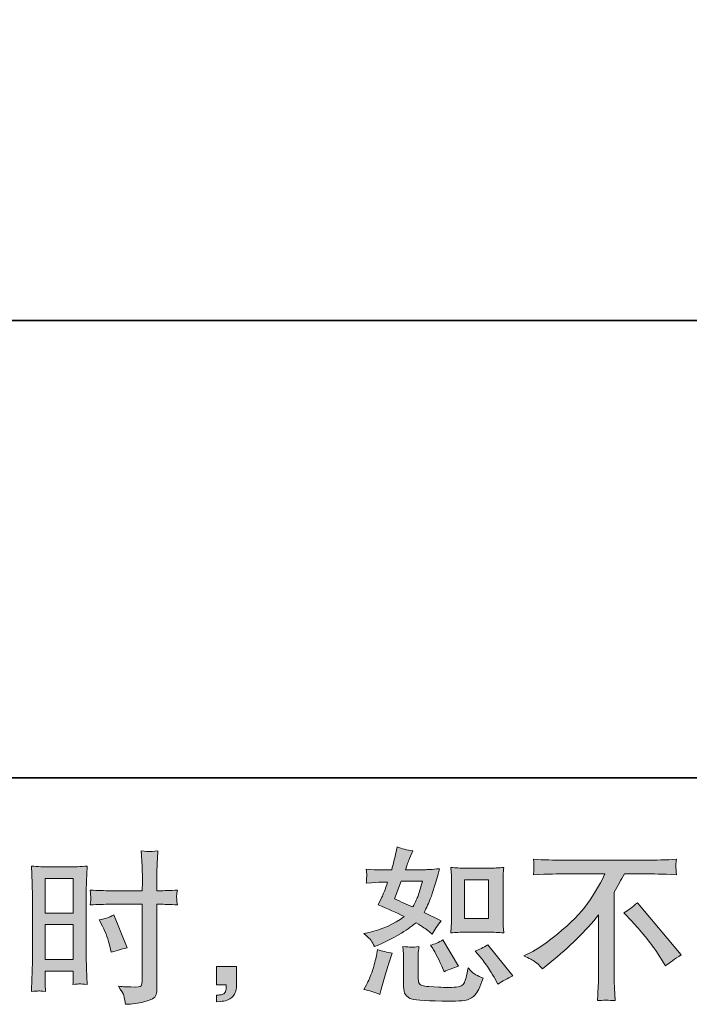
# Model space of a CAD drawing. Units: inches. Extents: x -1880 to 1531, y -1558 to 1026.
# Drawn here: x 125 to 453, y -1558 to -1076 of the extents above; entities that cross this region are included whole.
import ezdxf

# ---------------------------------------------------------------- set-up
doc = ezdxf.new("R2010")
doc.units = ezdxf.units.IN
doc.header["$MEASUREMENT"] = 0
doc.layers.add('图层 1', color=7, linetype='Continuous')

msp = doc.modelspace()

# ---------------------------------------------------------------- hatches: boundary and pattern name
at = {"layer": '图层 1'}
h = msp.add_hatch(color=7, dxfattribs=at)
h.dxf.hatch_style = 2
h.paths.add_polyline_path([(137.89, -1496.07), (151.56, -1496.07), (151.56, -1512.95), (137.89, -1512.95)])
edge = h.paths.add_edge_path()
edge.add_spline(control_points=[(134.51, -1551.08), (134.94, -1551.06), (136.12, -1551.16), (138.05, -1551.38), (138.05, -1551.38), (137.89, -1547.93), (137.89, -1547.93), (137.89, -1547.93), (137.89, -1544.41), (137.89, -1544.41), (137.89, -1544.41), (137.89, -1541.36), (137.89, -1541.36), (137.89, -1541.36), (151.56, -1541.36), (151.56, -1541.36), (151.56, -1541.36), (151.56, -1543.12), (151.56, -1543.12), (151.56, -1544.57), (151.55, -1545.45), (151.52, -1545.77), (151.49, -1546.09), (151.45, -1546.81), (151.4, -1547.93), (153.16, -1547.72), (154.27, -1547.61), (154.75, -1547.64), (155.22, -1547.66), (156.42, -1547.77), (158.34, -1547.93), (158.34, -1547.93), (158.1, -1540.16), (158.1, -1540.16), (158.1, -1540.16), (157.86, -1534.04), (157.86, -1534.04), (157.86, -1534.04), (157.86, -1504.32), (157.86, -1504.32), (157.86, -1503.07), (157.9, -1501.28), (157.98, -1499.01), (158.06, -1496.71), (158.18, -1493.72), (158.34, -1490.01), (155.13, -1490.27), (152.09, -1490.41), (149.26, -1490.41), (149.26, -1490.41), (140.02, -1490.41), (140.02, -1490.41), (137.25, -1490.41), (134.27, -1490.27), (131.1, -1490.01), (131.1, -1490.01), (131.42, -1498.28), (131.42, -1498.28), (131.53, -1500.88), (131.58, -1503.63), (131.58, -1506.48), (131.58, -1506.48), (131.58, -1534.9), (131.58, -1534.9), (131.58, -1537.25), (131.53, -1539.65), (131.42, -1542.16), (131.32, -1544.67), (131.21, -1547.74), (131.1, -1551.38), (132.95, -1551.22), (134.07, -1551.11), (134.51, -1551.08)], knot_values=[0, 0, 0, 0, 1, 1, 1, 2, 2, 2, 3, 3, 3, 4, 4, 4, 5, 5, 5, 6, 6, 6, 7, 7, 7, 8, 8, 8, 9, 9, 9, 10, 10, 10, 11, 11, 11, 12, 12, 12, 13, 13, 13, 14, 14, 14, 15, 15, 15, 16, 16, 16, 17, 17, 17, 18, 18, 18, 19, 19, 19, 20, 20, 20, 21, 21, 21, 22, 22, 22, 23, 23, 23, 24, 24, 24, 24], degree=3, periodic=0)
h.paths.add_polyline_path([(137.89, -1518.61), (151.56, -1518.61), (151.56, -1535.7), (137.89, -1535.7)])
edge = h.paths.add_edge_path()
edge.add_spline(control_points=[(169.53, -1508.67), (169.53, -1508.67), (185.32, -1508.67), (185.32, -1508.67), (185.32, -1508.67), (185.32, -1544.89), (185.32, -1544.89), (185.32, -1544.89), (185.24, -1546.57), (185.24, -1546.57), (185.18, -1547.26), (185.02, -1547.9), (184.76, -1548.52), (184.49, -1549.13), (182.83, -1549.35), (179.79, -1549.13), (179.79, -1549.13), (176.74, -1549.05), (176.74, -1549.05), (176.05, -1549.05), (175.01, -1548.97), (173.62, -1548.81), (175.06, -1550.84), (175.88, -1552.12), (176.06, -1552.66), (176.25, -1553.19), (176.61, -1554.85), (177.14, -1557.63), (180.51, -1557.57), (183.47, -1557.17), (186.04, -1556.45), (188.59, -1555.73), (190.23, -1555.09), (190.96, -1554.53), (191.7, -1553.97), (192.13, -1553.19), (192.27, -1552.18), (192.41, -1551.16), (192.47, -1550.04), (192.47, -1548.81), (192.47, -1548.81), (192.47, -1508.67), (192.47, -1508.67), (192.47, -1508.67), (193.68, -1508.67), (193.68, -1508.67), (196.03, -1508.67), (198.96, -1508.78), (202.49, -1508.99), (202.17, -1506.83), (202.03, -1505.34), (202.09, -1504.53), (202.14, -1503.71), (202.27, -1502.77), (202.49, -1501.73), (198.96, -1501.94), (195.97, -1502.05), (193.52, -1502.05), (193.52, -1502.05), (192.47, -1502.05), (192.47, -1502.05), (192.47, -1502.05), (192.47, -1497.48), (192.47, -1497.48), (192.47, -1494.23), (192.5, -1491.74), (192.55, -1490.06), (192.61, -1488.38), (192.74, -1485.89), (192.95, -1482.58), (190.63, -1482.8), (189.24, -1482.9), (188.77, -1482.93), (188.31, -1482.96), (187, -1482.85), (184.84, -1482.58), (184.84, -1482.58), (185.24, -1490.03), (185.24, -1490.03), (185.34, -1492.65), (185.4, -1495.13), (185.4, -1497.48), (185.4, -1497.48), (185.32, -1502.05), (185.32, -1502.05), (185.32, -1502.05), (169.53, -1502.05), (169.53, -1502.05), (166.86, -1502.05), (163.63, -1501.94), (159.84, -1501.73), (160, -1503.73), (160.11, -1504.93), (160.16, -1505.36), (160.16, -1505.92), (160.05, -1507.15), (159.84, -1508.99), (163.63, -1508.78), (166.86, -1508.67), (169.53, -1508.67)], knot_values=[0, 0, 0, 0, 1, 1, 1, 2, 2, 2, 3, 3, 3, 4, 4, 4, 5, 5, 5, 6, 6, 6, 7, 7, 7, 8, 8, 8, 9, 9, 9, 10, 10, 10, 11, 11, 11, 12, 12, 12, 13, 13, 13, 14, 14, 14, 15, 15, 15, 16, 16, 16, 17, 17, 17, 18, 18, 18, 19, 19, 19, 20, 20, 20, 21, 21, 21, 22, 22, 22, 23, 23, 23, 24, 24, 24, 25, 25, 25, 26, 26, 26, 27, 27, 27, 28, 28, 28, 29, 29, 29, 30, 30, 30, 31, 31, 31, 32, 32, 32, 33, 33, 33, 33], degree=3, periodic=0)
edge = h.paths.add_edge_path()
edge.add_spline(control_points=[(165.87, -1519.44), (167.58, -1522.8), (168.79, -1526.06), (169.48, -1529.21), (169.48, -1529.21), (170.12, -1532.17), (170.12, -1532.17), (173.65, -1531.11), (176.26, -1530.36), (177.97, -1529.93), (177.97, -1529.93), (171.4, -1513.91), (171.4, -1513.91), (169, -1515.14), (166.62, -1515.94), (164.27, -1516.31), (164.27, -1516.31), (165.87, -1519.44), (165.87, -1519.44)], knot_values=[0, 0, 0, 0, 1, 1, 1, 2, 2, 2, 3, 3, 3, 4, 4, 4, 5, 5, 5, 6, 6, 6, 6], degree=3, periodic=0)
h = msp.add_hatch(color=7, dxfattribs=at)
h.dxf.hatch_style = 2
edge = h.paths.add_edge_path()
edge.add_spline(control_points=[(343.15, -1522.32), (343.15, -1522.32), (354.87, -1522.32), (354.87, -1522.32), (357.13, -1522.32), (359.57, -1522.45), (362.22, -1522.72), (362.22, -1522.72), (361.9, -1519.3), (361.9, -1519.3), (361.84, -1518.82), (361.82, -1517.75), (361.82, -1516.04), (361.82, -1516.04), (361.82, -1497.03), (361.82, -1497.03), (361.82, -1495.77), (361.83, -1494.76), (361.86, -1493.99), (361.88, -1493.21), (362, -1492.09), (362.22, -1490.62), (359.68, -1490.89), (357.26, -1491.02), (354.95, -1491.02), (354.95, -1491.02), (343.15, -1491.02), (343.15, -1491.02), (340.88, -1491.02), (338.57, -1490.89), (336.21, -1490.62), (336.47, -1493.69), (336.61, -1495.83), (336.61, -1497.03), (336.61, -1497.03), (336.61, -1516.04), (336.61, -1516.04), (336.61, -1517.01), (336.57, -1518.02), (336.49, -1519.12), (336.41, -1520.18), (336.31, -1521.39), (336.21, -1522.72), (338.62, -1522.45), (340.93, -1522.32), (343.15, -1522.32)], knot_values=[0, 0, 0, 0, 1, 1, 1, 2, 2, 2, 3, 3, 3, 4, 4, 4, 5, 5, 5, 6, 6, 6, 7, 7, 7, 8, 8, 8, 9, 9, 9, 10, 10, 10, 11, 11, 11, 12, 12, 12, 13, 13, 13, 14, 14, 14, 15, 15, 15, 15], degree=3, periodic=0)
h.paths.add_polyline_path([(342.91, -1496.68), (354.66, -1496.68), (354.66, -1515.7), (342.91, -1515.7)])
edge = h.paths.add_edge_path()
edge.add_spline(control_points=[(350.57, -1534.39), (351.91, -1535.94), (353.28, -1537.81), (354.7, -1540), (356.12, -1542.19), (357.09, -1543.74), (357.62, -1544.65), (357.62, -1544.65), (359.23, -1547.85), (359.23, -1547.85), (361.58, -1546.25), (364.01, -1544.89), (366.52, -1543.77), (366.52, -1543.77), (354.34, -1528.54), (354.34, -1528.54), (352.2, -1529.77), (350.12, -1530.81), (348.09, -1531.67), (348.09, -1531.67), (350.57, -1534.39), (350.57, -1534.39)], knot_values=[0, 0, 0, 0, 1, 1, 1, 2, 2, 2, 3, 3, 3, 4, 4, 4, 5, 5, 5, 6, 6, 6, 7, 7, 7, 7], degree=3, periodic=0)
edge = h.paths.add_edge_path()
edge.add_spline(control_points=[(327.42, -1530.31), (327.9, -1531.05), (328.67, -1532.47), (329.74, -1534.58), (330.81, -1536.69), (331.53, -1538.18), (331.91, -1539.04), (331.91, -1539.04), (332.95, -1541.68), (332.95, -1541.68), (335.14, -1540.67), (337.49, -1539.76), (340, -1538.96), (340, -1538.96), (332.39, -1526.14), (332.39, -1526.14), (330.36, -1527.31), (328.33, -1528.17), (326.3, -1528.7), (326.3, -1528.7), (327.42, -1530.31), (327.42, -1530.31)], knot_values=[0, 0, 0, 0, 1, 1, 1, 2, 2, 2, 3, 3, 3, 4, 4, 4, 5, 5, 5, 6, 6, 6, 7, 7, 7, 7], degree=3, periodic=0)
edge = h.paths.add_edge_path()
edge.add_spline(control_points=[(301.46, -1552.82), (301.46, -1552.82), (302.18, -1550.25), (302.18, -1550.25), (302.18, -1550.25), (304.19, -1543.44), (304.19, -1543.44), (305.09, -1540.19), (305.73, -1538.05), (306.11, -1537.04), (306.11, -1537.04), (307.63, -1532.55), (307.63, -1532.55), (305.12, -1532.17), (302.69, -1531.61), (300.34, -1530.87), (300.34, -1530.87), (299.86, -1533.67), (299.86, -1533.67), (299.48, -1535.81), (298.83, -1538.29), (297.9, -1541.12), (296.96, -1543.95), (295.99, -1546.28), (294.97, -1548.09), (294.97, -1548.09), (293.69, -1550.42), (293.69, -1550.42), (296.41, -1550.9), (299, -1551.7), (301.46, -1552.82)], knot_values=[0, 0, 0, 0, 1, 1, 1, 2, 2, 2, 3, 3, 3, 4, 4, 4, 5, 5, 5, 6, 6, 6, 7, 7, 7, 8, 8, 8, 9, 9, 9, 10, 10, 10, 10], degree=3, periodic=0)
edge = h.paths.add_edge_path()
edge.add_spline(control_points=[(316.94, -1529.69), (316.15, -1529.66), (314.75, -1529.53), (312.7, -1529.26), (312.7, -1529.26), (313.02, -1532.87), (313.02, -1532.87), (313.08, -1533.4), (313.11, -1534.52), (313.11, -1536.23), (313.11, -1536.23), (313.11, -1547.21), (313.11, -1547.21), (313.11, -1549.51), (313.29, -1551.14), (313.64, -1552.1), (314.01, -1553.06), (314.87, -1553.94), (316.23, -1554.74), (317.59, -1555.54), (322.8, -1555.97), (331.88, -1556.02), (338.77, -1556.13), (342.94, -1555.92), (344.38, -1555.38), (345.82, -1554.85), (347.08, -1554.05), (348.14, -1552.98), (349.21, -1551.91), (350.49, -1549.21), (351.99, -1544.89), (349.16, -1543.61), (347.4, -1542.62), (346.7, -1541.95), (346.01, -1541.28), (345.34, -1540.56), (344.7, -1539.76), (344.7, -1539.76), (344.46, -1541.2), (344.46, -1541.2), (343.87, -1544.67), (343.12, -1546.92), (342.21, -1547.93), (341.31, -1548.95), (339.01, -1549.43), (335.32, -1549.37), (333.46, -1549.37), (331.8, -1549.32), (330.36, -1549.21), (330.36, -1549.21), (325.55, -1548.89), (325.55, -1548.89), (324.05, -1548.89), (322.95, -1548.73), (322.23, -1548.44), (321.5, -1548.15), (321, -1547.74), (320.7, -1547.21), (320.41, -1546.68), (320.26, -1545.66), (320.26, -1544.17), (320.26, -1544.17), (320.26, -1536.23), (320.26, -1536.23), (320.26, -1535.01), (320.28, -1533.94), (320.3, -1533.06), (320.33, -1532.17), (320.45, -1530.92), (320.66, -1529.26), (318.95, -1529.58), (317.71, -1529.72), (316.94, -1529.69)], knot_values=[0, 0, 0, 0, 1, 1, 1, 2, 2, 2, 3, 3, 3, 4, 4, 4, 5, 5, 5, 6, 6, 6, 7, 7, 7, 8, 8, 8, 9, 9, 9, 10, 10, 10, 11, 11, 11, 12, 12, 12, 13, 13, 13, 14, 14, 14, 15, 15, 15, 16, 16, 16, 17, 17, 17, 18, 18, 18, 19, 19, 19, 20, 20, 20, 21, 21, 21, 22, 22, 22, 23, 23, 23, 24, 24, 24, 24], degree=3, periodic=0)
edge = h.paths.add_edge_path()
edge.add_spline(control_points=[(297.25, -1526.46), (297.76, -1527.21), (298.31, -1528.2), (298.9, -1529.42), (298.9, -1529.42), (300.74, -1528.62), (300.74, -1528.62), (308.32, -1525.36), (314.49, -1521.73), (319.25, -1517.73), (322.51, -1519.81), (324.35, -1521.01), (324.78, -1521.33), (324.78, -1521.33), (327.18, -1523.34), (327.18, -1523.34), (328.35, -1521.09), (329.8, -1518.93), (331.51, -1516.85), (331.51, -1516.85), (323.17, -1512.68), (323.17, -1512.68), (324.4, -1510.33), (325.47, -1507.98), (326.38, -1505.66), (327.29, -1503.33), (328.75, -1498.55), (330.78, -1491.29), (327.05, -1491.61), (324.62, -1491.77), (323.49, -1491.77), (323.49, -1491.77), (314.12, -1491.77), (314.12, -1491.77), (314.76, -1489.47), (315.4, -1487.63), (316.04, -1486.24), (316.04, -1486.24), (317.65, -1482.55), (317.65, -1482.55), (314.81, -1482.13), (312.25, -1481.46), (309.95, -1480.55), (309.95, -1480.55), (309.47, -1482.96), (309.47, -1482.96), (308.83, -1486.05), (308.11, -1488.99), (307.31, -1491.77), (307.31, -1491.77), (301.06, -1491.85), (301.06, -1491.85), (299.94, -1491.9), (297.88, -1491.8), (294.89, -1491.53), (294.89, -1491.53), (295.13, -1493.93), (295.13, -1493.93), (295.13, -1494.31), (295.11, -1494.92), (295.05, -1495.77), (295, -1496.63), (294.94, -1497.48), (294.89, -1498.34), (294.89, -1498.34), (297.38, -1498.18), (297.38, -1498.18), (297.38, -1498.18), (301.06, -1497.94), (301.06, -1497.94), (301.06, -1497.94), (305.31, -1497.86), (305.31, -1497.86), (304.13, -1501.38), (303.2, -1503.84), (302.5, -1505.23), (302.5, -1505.23), (300.66, -1508.91), (300.66, -1508.91), (305.36, -1510.89), (309.63, -1512.81), (313.48, -1514.68), (308.19, -1518.53), (302.48, -1521.12), (296.33, -1522.45), (296.33, -1522.45), (293.77, -1523.01), (293.77, -1523.01), (295.59, -1524.56), (296.75, -1525.71), (297.25, -1526.46)], knot_values=[0, 0, 0, 0, 1, 1, 1, 2, 2, 2, 3, 3, 3, 4, 4, 4, 5, 5, 5, 6, 6, 6, 7, 7, 7, 8, 8, 8, 9, 9, 9, 10, 10, 10, 11, 11, 11, 12, 12, 12, 13, 13, 13, 14, 14, 14, 15, 15, 15, 16, 16, 16, 17, 17, 17, 18, 18, 18, 19, 19, 19, 20, 20, 20, 21, 21, 21, 22, 22, 22, 23, 23, 23, 24, 24, 24, 25, 25, 25, 26, 26, 26, 27, 27, 27, 28, 28, 28, 29, 29, 29, 30, 30, 30, 30], degree=3, periodic=0)
edge = h.paths.add_edge_path()
edge.add_spline(control_points=[(311.96, -1497.43), (311.96, -1497.43), (322.45, -1497.43), (322.45, -1497.43), (322.45, -1497.43), (321.57, -1500.15), (321.57, -1500.15), (321.57, -1500.15), (320.21, -1504.56), (320.21, -1504.56), (319.83, -1505.58), (319.01, -1507.39), (317.73, -1510.01), (314.89, -1508.78), (311.88, -1507.44), (308.67, -1506), (308.67, -1506), (311.96, -1497.43), (311.96, -1497.43)], knot_values=[0, 0, 0, 0, 1, 1, 1, 2, 2, 2, 3, 3, 3, 4, 4, 4, 5, 5, 5, 6, 6, 6, 6], degree=3, periodic=0)
h = msp.add_hatch(color=7, dxfattribs=at)
h.dxf.hatch_style = 2
edge = h.paths.add_edge_path()
edge.add_spline(control_points=[(371.99, -1533.96), (371.99, -1533.96), (376.32, -1531.72), (376.32, -1531.72), (379.95, -1529.85), (384.76, -1526.35), (390.74, -1521.25), (396.72, -1516.15), (401.26, -1511.24), (404.36, -1506.51), (407.46, -1501.78), (409.89, -1497.54), (411.64, -1493.74), (411.64, -1493.74), (392.02, -1493.74), (392.02, -1493.74), (389.03, -1493.74), (383.9, -1493.91), (376.64, -1494.23), (376.75, -1493.1), (376.81, -1492.28), (376.84, -1491.72), (376.87, -1491.18), (376.89, -1490.7), (376.92, -1490.27), (376.95, -1489.85), (376.85, -1488.64), (376.64, -1486.64), (381.61, -1486.96), (386.6, -1487.12), (391.62, -1487.12), (391.62, -1487.12), (431.41, -1487.12), (431.41, -1487.12), (436.49, -1487.12), (441.56, -1486.96), (446.64, -1486.64), (446.48, -1487.79), (446.38, -1488.62), (446.36, -1489.1), (446.33, -1489.55), (446.33, -1490.01), (446.36, -1490.38), (446.38, -1490.78), (446.48, -1492.06), (446.64, -1494.23), (439.64, -1493.91), (434.67, -1493.74), (431.73, -1493.74), (431.73, -1493.74), (421.16, -1493.74), (421.16, -1493.74), (419.56, -1496.74), (417.87, -1499.73), (416.11, -1502.72), (416.11, -1502.72), (416.11, -1542.46), (416.11, -1542.46), (416.06, -1544.27), (416.14, -1546.7), (416.35, -1549.75), (416.35, -1549.75), (416.67, -1555.84), (416.67, -1555.84), (413.39, -1555.57), (410.49, -1555.57), (407.97, -1555.84), (408.13, -1552.9), (408.26, -1550.47), (408.37, -1548.57), (408.47, -1546.68), (408.53, -1544.7), (408.53, -1542.62), (408.53, -1542.62), (408.53, -1513.77), (408.53, -1513.77), (402.33, -1521.68), (394.37, -1529.53), (384.65, -1537.33), (384.65, -1537.33), (381.05, -1540.21), (381.05, -1540.21), (379.6, -1538.61), (378.39, -1537.46), (377.4, -1536.77), (376.41, -1536.07), (374.61, -1535.14), (371.99, -1533.96)], knot_values=[0, 0, 0, 0, 1, 1, 1, 2, 2, 2, 3, 3, 3, 4, 4, 4, 5, 5, 5, 6, 6, 6, 7, 7, 7, 8, 8, 8, 9, 9, 9, 10, 10, 10, 11, 11, 11, 12, 12, 12, 13, 13, 13, 14, 14, 14, 15, 15, 15, 16, 16, 16, 17, 17, 17, 18, 18, 18, 19, 19, 19, 20, 20, 20, 21, 21, 21, 22, 22, 22, 23, 23, 23, 24, 24, 24, 25, 25, 25, 26, 26, 26, 27, 27, 27, 28, 28, 28, 29, 29, 29, 29], degree=3, periodic=0)
edge = h.paths.add_edge_path()
edge.add_spline(control_points=[(420.94, -1512.87), (423.03, -1511.64), (425.22, -1509.98), (427.51, -1507.9), (427.51, -1507.9), (448.99, -1533.46), (448.99, -1533.46), (445.73, -1535.43), (443.16, -1537.22), (441.29, -1538.82), (441.29, -1538.82), (436.49, -1531.37), (436.49, -1531.37), (435.37, -1529.66), (433.62, -1527.34), (431.24, -1524.43), (428.86, -1521.52), (426.77, -1519.09), (424.95, -1517.11), (424.95, -1517.11), (420.94, -1512.87), (420.94, -1512.87)], knot_values=[0, 0, 0, 0, 1, 1, 1, 2, 2, 2, 3, 3, 3, 4, 4, 4, 5, 5, 5, 6, 6, 6, 7, 7, 7, 7], degree=3, periodic=0)
h = msp.add_hatch(color=7, dxfattribs=at)
h.dxf.hatch_style = 2
edge = h.paths.add_edge_path()
edge.add_spline(control_points=[(221.69, -1539.2), (221.69, -1539.2), (231.41, -1539.2), (231.41, -1539.2), (231.41, -1539.2), (231.41, -1548.39), (231.41, -1548.39), (231.41, -1549.77), (231.2, -1550.95), (230.77, -1551.91), (230.34, -1552.87), (229.81, -1553.65), (229.17, -1554.23), (228.53, -1554.82), (227.73, -1555.28), (226.79, -1555.62), (225.86, -1555.97), (224.79, -1556.18), (223.61, -1556.24), (223.61, -1556.24), (221.69, -1556.4), (221.69, -1556.4), (221.69, -1556.4), (221.69, -1553.11), (221.69, -1553.11), (222.33, -1553.11), (222.95, -1553.09), (223.53, -1553.03), (224.12, -1552.98), (224.65, -1552.79), (225.14, -1552.47), (225.63, -1552.15), (225.95, -1551.7), (226.11, -1551.14), (226.27, -1550.58), (226.35, -1550.04), (226.35, -1549.51), (226.35, -1549.51), (226.35, -1548.06), (226.35, -1548.06), (226.35, -1548.06), (221.69, -1548.06), (221.69, -1548.06), (221.69, -1548.06), (221.69, -1539.2), (221.69, -1539.2)], knot_values=[0, 0, 0, 0, 1, 1, 1, 2, 2, 2, 3, 3, 3, 4, 4, 4, 5, 5, 5, 6, 6, 6, 7, 7, 7, 8, 8, 8, 9, 9, 9, 10, 10, 10, 11, 11, 11, 12, 12, 12, 13, 13, 13, 14, 14, 14, 15, 15, 15, 15], degree=3, periodic=0)

# ---------------------------------------------------------------- linework, layer by layer
at = {"layer": '图层 1', "color": 7, "lineweight": 35}
for points in [[(1530.51, -1446.84), (-1880.32, -1446.84), (-1880.32, 762.45), (1530.51, 762.45), (1530.51, -1446.84)], [(913.68, -1222.94), (-1646.81, -1222.94)]]:
    msp.add_lwpolyline(points, dxfattribs=at)
at = {"layer": '图层 1', "color": 7, "lineweight": 0}
for points in [[(137.89, -1496.07), (151.56, -1496.07), (151.56, -1512.95), (137.89, -1512.95), (137.89, -1496.07)], [(342.91, -1496.68), (354.66, -1496.68), (354.66, -1515.7), (342.91, -1515.7), (342.91, -1496.68)], [(137.89, -1518.61), (151.56, -1518.61), (151.56, -1535.7), (137.89, -1535.7), (137.89, -1518.61)]]:
    msp.add_lwpolyline(points, dxfattribs=at)
for points, knots in [([(169.53, -1508.67), (169.53, -1508.67), (185.32, -1508.67), (185.32, -1508.67), (185.32, -1508.67), (185.32, -1544.89), (185.32, -1544.89), (185.32, -1544.89), (185.24, -1546.57), (185.24, -1546.57), (185.18, -1547.26), (185.02, -1547.9), (184.76, -1548.52), (184.49, -1549.13), (182.83, -1549.35), (179.79, -1549.13), (179.79, -1549.13), (176.74, -1549.05), (176.74, -1549.05), (176.05, -1549.05), (175.01, -1548.97), (173.62, -1548.81), (175.06, -1550.84), (175.88, -1552.12), (176.06, -1552.66), (176.25, -1553.19), (176.61, -1554.85), (177.14, -1557.63), (180.51, -1557.57), (183.47, -1557.17), (186.04, -1556.45), (188.59, -1555.73), (190.23, -1555.09), (190.96, -1554.53), (191.7, -1553.97), (192.13, -1553.19), (192.27, -1552.18), (192.41, -1551.16), (192.47, -1550.04), (192.47, -1548.81), (192.47, -1548.81), (192.47, -1508.67), (192.47, -1508.67), (192.47, -1508.67), (193.68, -1508.67), (193.68, -1508.67), (196.03, -1508.67), (198.96, -1508.78), (202.49, -1508.99), (202.17, -1506.83), (202.03, -1505.34), (202.09, -1504.53), (202.14, -1503.71), (202.27, -1502.77), (202.49, -1501.73), (198.96, -1501.94), (195.97, -1502.05), (193.52, -1502.05), (193.52, -1502.05), (192.47, -1502.05), (192.47, -1502.05), (192.47, -1502.05), (192.47, -1497.48), (192.47, -1497.48), (192.47, -1494.23), (192.5, -1491.74), (192.55, -1490.06), (192.61, -1488.38), (192.74, -1485.89), (192.95, -1482.58), (190.63, -1482.8), (189.24, -1482.9), (188.77, -1482.93), (188.31, -1482.96), (187, -1482.85), (184.84, -1482.58), (184.84, -1482.58), (185.24, -1490.03), (185.24, -1490.03), (185.34, -1492.65), (185.4, -1495.13), (185.4, -1497.48), (185.4, -1497.48), (185.32, -1502.05), (185.32, -1502.05), (185.32, -1502.05), (169.53, -1502.05), (169.53, -1502.05), (166.86, -1502.05), (163.63, -1501.94), (159.84, -1501.73), (160, -1503.73), (160.11, -1504.93), (160.16, -1505.36), (160.16, -1505.92), (160.05, -1507.15), (159.84, -1508.99), (163.63, -1508.78), (166.86, -1508.67), (169.53, -1508.67)], [0, 0, 0, 0, 1, 1, 1, 2, 2, 2, 3, 3, 3, 4, 4, 4, 5, 5, 5, 6, 6, 6, 7, 7, 7, 8, 8, 8, 9, 9, 9, 10, 10, 10, 11, 11, 11, 12, 12, 12, 13, 13, 13, 14, 14, 14, 15, 15, 15, 16, 16, 16, 17, 17, 17, 18, 18, 18, 19, 19, 19, 20, 20, 20, 21, 21, 21, 22, 22, 22, 23, 23, 23, 24, 24, 24, 25, 25, 25, 26, 26, 26, 27, 27, 27, 28, 28, 28, 29, 29, 29, 30, 30, 30, 31, 31, 31, 32, 32, 32, 33, 33, 33, 33]), ([(297.25, -1526.46), (297.76, -1527.21), (298.31, -1528.2), (298.9, -1529.42), (298.9, -1529.42), (300.74, -1528.62), (300.74, -1528.62), (308.32, -1525.36), (314.49, -1521.73), (319.25, -1517.73), (322.51, -1519.81), (324.35, -1521.01), (324.78, -1521.33), (324.78, -1521.33), (327.18, -1523.34), (327.18, -1523.34), (328.35, -1521.09), (329.8, -1518.93), (331.51, -1516.85), (331.51, -1516.85), (323.17, -1512.68), (323.17, -1512.68), (324.4, -1510.33), (325.47, -1507.98), (326.38, -1505.66), (327.29, -1503.33), (328.75, -1498.55), (330.78, -1491.29), (327.05, -1491.61), (324.62, -1491.77), (323.49, -1491.77), (323.49, -1491.77), (314.12, -1491.77), (314.12, -1491.77), (314.76, -1489.47), (315.4, -1487.63), (316.04, -1486.24), (316.04, -1486.24), (317.65, -1482.55), (317.65, -1482.55), (314.81, -1482.13), (312.25, -1481.46), (309.95, -1480.55), (309.95, -1480.55), (309.47, -1482.96), (309.47, -1482.96), (308.83, -1486.05), (308.11, -1488.99), (307.31, -1491.77), (307.31, -1491.77), (301.06, -1491.85), (301.06, -1491.85), (299.94, -1491.9), (297.88, -1491.8), (294.89, -1491.53), (294.89, -1491.53), (295.13, -1493.93), (295.13, -1493.93), (295.13, -1494.31), (295.11, -1494.92), (295.05, -1495.77), (295, -1496.63), (294.94, -1497.48), (294.89, -1498.34), (294.89, -1498.34), (297.38, -1498.18), (297.38, -1498.18), (297.38, -1498.18), (301.06, -1497.94), (301.06, -1497.94), (301.06, -1497.94), (305.31, -1497.86), (305.31, -1497.86), (304.13, -1501.38), (303.2, -1503.84), (302.5, -1505.23), (302.5, -1505.23), (300.66, -1508.91), (300.66, -1508.91), (305.36, -1510.89), (309.63, -1512.81), (313.48, -1514.68), (308.19, -1518.53), (302.48, -1521.12), (296.33, -1522.45), (296.33, -1522.45), (293.77, -1523.01), (293.77, -1523.01), (295.59, -1524.56), (296.75, -1525.71), (297.25, -1526.46)], [0, 0, 0, 0, 1, 1, 1, 2, 2, 2, 3, 3, 3, 4, 4, 4, 5, 5, 5, 6, 6, 6, 7, 7, 7, 8, 8, 8, 9, 9, 9, 10, 10, 10, 11, 11, 11, 12, 12, 12, 13, 13, 13, 14, 14, 14, 15, 15, 15, 16, 16, 16, 17, 17, 17, 18, 18, 18, 19, 19, 19, 20, 20, 20, 21, 21, 21, 22, 22, 22, 23, 23, 23, 24, 24, 24, 25, 25, 25, 26, 26, 26, 27, 27, 27, 28, 28, 28, 29, 29, 29, 30, 30, 30, 30]), ([(371.99, -1533.96), (371.99, -1533.96), (376.32, -1531.72), (376.32, -1531.72), (379.95, -1529.85), (384.76, -1526.35), (390.74, -1521.25), (396.72, -1516.15), (401.26, -1511.24), (404.36, -1506.51), (407.46, -1501.78), (409.89, -1497.54), (411.64, -1493.74), (411.64, -1493.74), (392.02, -1493.74), (392.02, -1493.74), (389.03, -1493.74), (383.9, -1493.91), (376.64, -1494.23), (376.75, -1493.1), (376.81, -1492.28), (376.84, -1491.72), (376.87, -1491.18), (376.89, -1490.7), (376.92, -1490.27), (376.95, -1489.85), (376.85, -1488.64), (376.64, -1486.64), (381.61, -1486.96), (386.6, -1487.12), (391.62, -1487.12), (391.62, -1487.12), (431.41, -1487.12), (431.41, -1487.12), (436.49, -1487.12), (441.56, -1486.96), (446.64, -1486.64), (446.48, -1487.79), (446.38, -1488.62), (446.36, -1489.1), (446.33, -1489.55), (446.33, -1490.01), (446.36, -1490.38), (446.38, -1490.78), (446.48, -1492.06), (446.64, -1494.23), (439.64, -1493.91), (434.67, -1493.74), (431.73, -1493.74), (431.73, -1493.74), (421.16, -1493.74), (421.16, -1493.74), (419.56, -1496.74), (417.87, -1499.73), (416.11, -1502.72), (416.11, -1502.72), (416.11, -1542.46), (416.11, -1542.46), (416.06, -1544.27), (416.14, -1546.7), (416.35, -1549.75), (416.35, -1549.75), (416.67, -1555.84), (416.67, -1555.84), (413.39, -1555.57), (410.49, -1555.57), (407.97, -1555.84), (408.13, -1552.9), (408.26, -1550.47), (408.37, -1548.57), (408.47, -1546.68), (408.53, -1544.7), (408.53, -1542.62), (408.53, -1542.62), (408.53, -1513.77), (408.53, -1513.77), (402.33, -1521.68), (394.37, -1529.53), (384.65, -1537.33), (384.65, -1537.33), (381.05, -1540.21), (381.05, -1540.21), (379.6, -1538.61), (378.39, -1537.46), (377.4, -1536.77), (376.41, -1536.07), (374.61, -1535.14), (371.99, -1533.96)], [0, 0, 0, 0, 1, 1, 1, 2, 2, 2, 3, 3, 3, 4, 4, 4, 5, 5, 5, 6, 6, 6, 7, 7, 7, 8, 8, 8, 9, 9, 9, 10, 10, 10, 11, 11, 11, 12, 12, 12, 13, 13, 13, 14, 14, 14, 15, 15, 15, 16, 16, 16, 17, 17, 17, 18, 18, 18, 19, 19, 19, 20, 20, 20, 21, 21, 21, 22, 22, 22, 23, 23, 23, 24, 24, 24, 25, 25, 25, 26, 26, 26, 27, 27, 27, 28, 28, 28, 29, 29, 29, 29]), ([(134.51, -1551.08), (134.94, -1551.06), (136.12, -1551.16), (138.05, -1551.38), (138.05, -1551.38), (137.89, -1547.93), (137.89, -1547.93), (137.89, -1547.93), (137.89, -1544.41), (137.89, -1544.41), (137.89, -1544.41), (137.89, -1541.36), (137.89, -1541.36), (137.89, -1541.36), (151.56, -1541.36), (151.56, -1541.36), (151.56, -1541.36), (151.56, -1543.12), (151.56, -1543.12), (151.56, -1544.57), (151.55, -1545.45), (151.52, -1545.77), (151.49, -1546.09), (151.45, -1546.81), (151.4, -1547.93), (153.16, -1547.72), (154.27, -1547.61), (154.75, -1547.64), (155.22, -1547.66), (156.42, -1547.77), (158.34, -1547.93), (158.34, -1547.93), (158.1, -1540.16), (158.1, -1540.16), (158.1, -1540.16), (157.86, -1534.04), (157.86, -1534.04), (157.86, -1534.04), (157.86, -1504.32), (157.86, -1504.32), (157.86, -1503.07), (157.9, -1501.28), (157.98, -1499.01), (158.06, -1496.71), (158.18, -1493.72), (158.34, -1490.01), (155.13, -1490.27), (152.09, -1490.41), (149.26, -1490.41), (149.26, -1490.41), (140.02, -1490.41), (140.02, -1490.41), (137.25, -1490.41), (134.27, -1490.27), (131.1, -1490.01), (131.1, -1490.01), (131.42, -1498.28), (131.42, -1498.28), (131.53, -1500.88), (131.58, -1503.63), (131.58, -1506.48), (131.58, -1506.48), (131.58, -1534.9), (131.58, -1534.9), (131.58, -1537.25), (131.53, -1539.65), (131.42, -1542.16), (131.32, -1544.67), (131.21, -1547.74), (131.1, -1551.38), (132.95, -1551.22), (134.07, -1551.11), (134.51, -1551.08)], [0, 0, 0, 0, 1, 1, 1, 2, 2, 2, 3, 3, 3, 4, 4, 4, 5, 5, 5, 6, 6, 6, 7, 7, 7, 8, 8, 8, 9, 9, 9, 10, 10, 10, 11, 11, 11, 12, 12, 12, 13, 13, 13, 14, 14, 14, 15, 15, 15, 16, 16, 16, 17, 17, 17, 18, 18, 18, 19, 19, 19, 20, 20, 20, 21, 21, 21, 22, 22, 22, 23, 23, 23, 24, 24, 24, 24]), ([(343.15, -1522.32), (343.15, -1522.32), (354.87, -1522.32), (354.87, -1522.32), (357.13, -1522.32), (359.57, -1522.45), (362.22, -1522.72), (362.22, -1522.72), (361.9, -1519.3), (361.9, -1519.3), (361.84, -1518.82), (361.82, -1517.75), (361.82, -1516.04), (361.82, -1516.04), (361.82, -1497.03), (361.82, -1497.03), (361.82, -1495.77), (361.83, -1494.76), (361.86, -1493.99), (361.88, -1493.21), (362, -1492.09), (362.22, -1490.62), (359.68, -1490.89), (357.26, -1491.02), (354.95, -1491.02), (354.95, -1491.02), (343.15, -1491.02), (343.15, -1491.02), (340.88, -1491.02), (338.57, -1490.89), (336.21, -1490.62), (336.47, -1493.69), (336.61, -1495.83), (336.61, -1497.03), (336.61, -1497.03), (336.61, -1516.04), (336.61, -1516.04), (336.61, -1517.01), (336.57, -1518.02), (336.49, -1519.12), (336.41, -1520.18), (336.31, -1521.39), (336.21, -1522.72), (338.62, -1522.45), (340.93, -1522.32), (343.15, -1522.32)], [0, 0, 0, 0, 1, 1, 1, 2, 2, 2, 3, 3, 3, 4, 4, 4, 5, 5, 5, 6, 6, 6, 7, 7, 7, 8, 8, 8, 9, 9, 9, 10, 10, 10, 11, 11, 11, 12, 12, 12, 13, 13, 13, 14, 14, 14, 15, 15, 15, 15]), ([(311.96, -1497.43), (311.96, -1497.43), (322.45, -1497.43), (322.45, -1497.43), (322.45, -1497.43), (321.57, -1500.15), (321.57, -1500.15), (321.57, -1500.15), (320.21, -1504.56), (320.21, -1504.56), (319.83, -1505.58), (319.01, -1507.39), (317.73, -1510.01), (314.89, -1508.78), (311.88, -1507.44), (308.67, -1506), (308.67, -1506), (311.96, -1497.43), (311.96, -1497.43)], [0, 0, 0, 0, 1, 1, 1, 2, 2, 2, 3, 3, 3, 4, 4, 4, 5, 5, 5, 6, 6, 6, 6]), ([(420.94, -1512.87), (423.03, -1511.64), (425.22, -1509.98), (427.51, -1507.9), (427.51, -1507.9), (448.99, -1533.46), (448.99, -1533.46), (445.73, -1535.43), (443.16, -1537.22), (441.29, -1538.82), (441.29, -1538.82), (436.49, -1531.37), (436.49, -1531.37), (435.37, -1529.66), (433.62, -1527.34), (431.24, -1524.43), (428.86, -1521.52), (426.77, -1519.09), (424.95, -1517.11), (424.95, -1517.11), (420.94, -1512.87), (420.94, -1512.87)], [0, 0, 0, 0, 1, 1, 1, 2, 2, 2, 3, 3, 3, 4, 4, 4, 5, 5, 5, 6, 6, 6, 7, 7, 7, 7]), ([(165.87, -1519.44), (167.58, -1522.8), (168.79, -1526.06), (169.48, -1529.21), (169.48, -1529.21), (170.12, -1532.17), (170.12, -1532.17), (173.65, -1531.11), (176.26, -1530.36), (177.97, -1529.93), (177.97, -1529.93), (171.4, -1513.91), (171.4, -1513.91), (169, -1515.14), (166.62, -1515.94), (164.27, -1516.31), (164.27, -1516.31), (165.87, -1519.44), (165.87, -1519.44)], [0, 0, 0, 0, 1, 1, 1, 2, 2, 2, 3, 3, 3, 4, 4, 4, 5, 5, 5, 6, 6, 6, 6]), ([(327.42, -1530.31), (327.9, -1531.05), (328.67, -1532.47), (329.74, -1534.58), (330.81, -1536.69), (331.53, -1538.18), (331.91, -1539.04), (331.91, -1539.04), (332.95, -1541.68), (332.95, -1541.68), (335.14, -1540.67), (337.49, -1539.76), (340, -1538.96), (340, -1538.96), (332.39, -1526.14), (332.39, -1526.14), (330.36, -1527.31), (328.33, -1528.17), (326.3, -1528.7), (326.3, -1528.7), (327.42, -1530.31), (327.42, -1530.31)], [0, 0, 0, 0, 1, 1, 1, 2, 2, 2, 3, 3, 3, 4, 4, 4, 5, 5, 5, 6, 6, 6, 7, 7, 7, 7]), ([(301.46, -1552.82), (301.46, -1552.82), (302.18, -1550.25), (302.18, -1550.25), (302.18, -1550.25), (304.19, -1543.44), (304.19, -1543.44), (305.09, -1540.19), (305.73, -1538.05), (306.11, -1537.04), (306.11, -1537.04), (307.63, -1532.55), (307.63, -1532.55), (305.12, -1532.17), (302.69, -1531.61), (300.34, -1530.87), (300.34, -1530.87), (299.86, -1533.67), (299.86, -1533.67), (299.48, -1535.81), (298.83, -1538.29), (297.9, -1541.12), (296.96, -1543.95), (295.99, -1546.28), (294.97, -1548.09), (294.97, -1548.09), (293.69, -1550.42), (293.69, -1550.42), (296.41, -1550.9), (299, -1551.7), (301.46, -1552.82)], [0, 0, 0, 0, 1, 1, 1, 2, 2, 2, 3, 3, 3, 4, 4, 4, 5, 5, 5, 6, 6, 6, 7, 7, 7, 8, 8, 8, 9, 9, 9, 10, 10, 10, 10]), ([(316.94, -1529.69), (316.15, -1529.66), (314.75, -1529.53), (312.7, -1529.26), (312.7, -1529.26), (313.02, -1532.87), (313.02, -1532.87), (313.08, -1533.4), (313.11, -1534.52), (313.11, -1536.23), (313.11, -1536.23), (313.11, -1547.21), (313.11, -1547.21), (313.11, -1549.51), (313.29, -1551.14), (313.64, -1552.1), (314.01, -1553.06), (314.87, -1553.94), (316.23, -1554.74), (317.59, -1555.54), (322.8, -1555.97), (331.88, -1556.02), (338.77, -1556.13), (342.94, -1555.92), (344.38, -1555.38), (345.82, -1554.85), (347.08, -1554.05), (348.14, -1552.98), (349.21, -1551.91), (350.49, -1549.21), (351.99, -1544.89), (349.16, -1543.61), (347.4, -1542.62), (346.7, -1541.95), (346.01, -1541.28), (345.34, -1540.56), (344.7, -1539.76), (344.7, -1539.76), (344.46, -1541.2), (344.46, -1541.2), (343.87, -1544.67), (343.12, -1546.92), (342.21, -1547.93), (341.31, -1548.95), (339.01, -1549.43), (335.32, -1549.37), (333.46, -1549.37), (331.8, -1549.32), (330.36, -1549.21), (330.36, -1549.21), (325.55, -1548.89), (325.55, -1548.89), (324.05, -1548.89), (322.95, -1548.73), (322.23, -1548.44), (321.5, -1548.15), (321, -1547.74), (320.7, -1547.21), (320.41, -1546.68), (320.26, -1545.66), (320.26, -1544.17), (320.26, -1544.17), (320.26, -1536.23), (320.26, -1536.23), (320.26, -1535.01), (320.28, -1533.94), (320.3, -1533.06), (320.33, -1532.17), (320.45, -1530.92), (320.66, -1529.26), (318.95, -1529.58), (317.71, -1529.72), (316.94, -1529.69)], [0, 0, 0, 0, 1, 1, 1, 2, 2, 2, 3, 3, 3, 4, 4, 4, 5, 5, 5, 6, 6, 6, 7, 7, 7, 8, 8, 8, 9, 9, 9, 10, 10, 10, 11, 11, 11, 12, 12, 12, 13, 13, 13, 14, 14, 14, 15, 15, 15, 16, 16, 16, 17, 17, 17, 18, 18, 18, 19, 19, 19, 20, 20, 20, 21, 21, 21, 22, 22, 22, 23, 23, 23, 24, 24, 24, 24]), ([(350.57, -1534.39), (351.91, -1535.94), (353.28, -1537.81), (354.7, -1540), (356.12, -1542.19), (357.09, -1543.74), (357.62, -1544.65), (357.62, -1544.65), (359.23, -1547.85), (359.23, -1547.85), (361.58, -1546.25), (364.01, -1544.89), (366.52, -1543.77), (366.52, -1543.77), (354.34, -1528.54), (354.34, -1528.54), (352.2, -1529.77), (350.12, -1530.81), (348.09, -1531.67), (348.09, -1531.67), (350.57, -1534.39), (350.57, -1534.39)], [0, 0, 0, 0, 1, 1, 1, 2, 2, 2, 3, 3, 3, 4, 4, 4, 5, 5, 5, 6, 6, 6, 7, 7, 7, 7]), ([(221.69, -1539.2), (221.69, -1539.2), (231.41, -1539.2), (231.41, -1539.2), (231.41, -1539.2), (231.41, -1548.39), (231.41, -1548.39), (231.41, -1549.77), (231.2, -1550.95), (230.77, -1551.91), (230.34, -1552.87), (229.81, -1553.65), (229.17, -1554.23), (228.53, -1554.82), (227.73, -1555.28), (226.79, -1555.62), (225.86, -1555.97), (224.79, -1556.18), (223.61, -1556.24), (223.61, -1556.24), (221.69, -1556.4), (221.69, -1556.4), (221.69, -1556.4), (221.69, -1553.11), (221.69, -1553.11), (222.33, -1553.11), (222.95, -1553.09), (223.53, -1553.03), (224.12, -1552.98), (224.65, -1552.79), (225.14, -1552.47), (225.63, -1552.15), (225.95, -1551.7), (226.11, -1551.14), (226.27, -1550.58), (226.35, -1550.04), (226.35, -1549.51), (226.35, -1549.51), (226.35, -1548.06), (226.35, -1548.06), (226.35, -1548.06), (221.69, -1548.06), (221.69, -1548.06), (221.69, -1548.06), (221.69, -1539.2), (221.69, -1539.2)], [0, 0, 0, 0, 1, 1, 1, 2, 2, 2, 3, 3, 3, 4, 4, 4, 5, 5, 5, 6, 6, 6, 7, 7, 7, 8, 8, 8, 9, 9, 9, 10, 10, 10, 11, 11, 11, 12, 12, 12, 13, 13, 13, 14, 14, 14, 15, 15, 15, 15])]:
    msp.add_open_spline(points, degree=3, knots=knots, dxfattribs=at)

doc.saveas('drawing.dxf')
